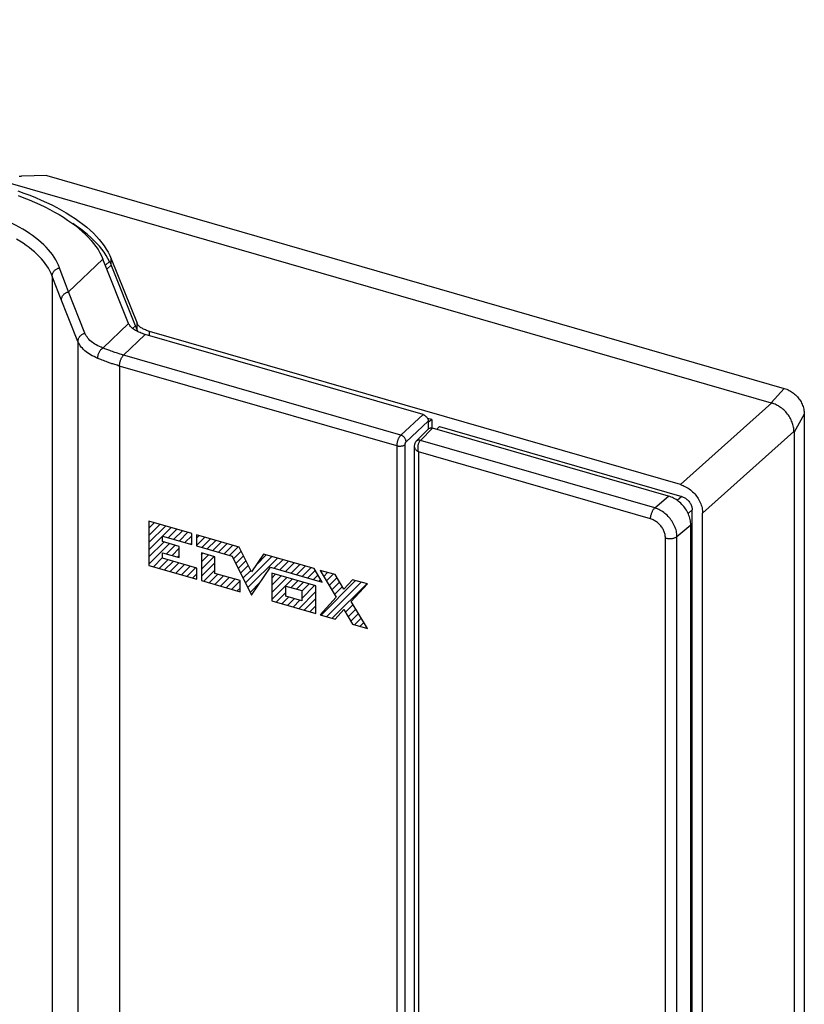
# Model space of a CAD drawing. Units: millimetres. Extents: x -124 to -12, y -101 to 137.
# Drawn here: x -77 to -31, y 80 to 137 of the extents above; entities that cross this region are included whole.
import ezdxf

# ---------------------------------------------------------------- set-up
doc = ezdxf.new("R2010")
doc.units = ezdxf.units.MM
doc.header["$LTSCALE"] = 16.335
doc.layers.get('0').update_dxf_attribs({"linetype": 'CONTINUOUS'})
for name, color, linetype in [('ASSI', 7, 'CONTINUOUS'), ('CURVA_SCR_ELVOX', 7, 'CONTINUOUS'), ('DRAFT', 7, 'CONTINUOUS'), ('RACCORDO', 7, 'CONTINUOUS')]:
    doc.layers.add(name, color=color, linetype=linetype)

msp = doc.modelspace()

# ---------------------------------------------------------------- linework, layer by layer
at = {"color": 7, "linetype": 'CONTINUOUS'}
for p, q in [((-71.562, 123.324), (-70.057, 119.558)), ((-38.339, 110.133), (-69.33, 119.079)), ((-53.06, 113.832), (-53.06, 113.368)), ((-39.035, 109.461), (-52.802, 113.435)), ((-37.045, -62.076), (-37.045, 108.465)), ((-37.737, -16.008), (-37.737, 107.788))]:
    msp.add_line(p, q, dxfattribs=at)
at = {"color": 250, "linetype": 'CONTINUOUS'}
for p, q in [((-38.339, 110.133), (-33.006, 114.899)), ((-53.515, 112.718), (-52.802, 113.435)), ((-37.045, 108.465), (-31.712, 113.231)), ((-39.84, 108.771), (-39.035, 109.461)), ((-38.542, 107.098), (-37.737, 107.788))]:
    msp.add_line(p, q, dxfattribs=at)
at = {"color": 7, "linetype": 'CONTINUOUS'}
for points in [[(-77.008, 127.283), (-76.658, 127.157), (-76.316, 127.027), (-75.983, 126.892), (-75.659, 126.753), (-75.345, 126.61), (-75.04, 126.463), (-74.746, 126.312), (-74.462, 126.157), (-74.19, 125.999), (-73.928, 125.838), (-73.678, 125.673), (-73.439, 125.505), (-73.212, 125.335), (-72.997, 125.161), (-72.795, 124.986), (-72.606, 124.808), (-72.429, 124.628), (-72.265, 124.446), (-72.114, 124.262), (-71.976, 124.077), (-71.852, 123.89), (-71.742, 123.703), (-71.646, 123.514), (-71.562, 123.324)], [(-69.33, 119.079), (-69.392, 119.098), (-69.452, 119.118), (-69.51, 119.139), (-69.566, 119.162), (-69.62, 119.185), (-69.671, 119.209), (-69.719, 119.235), (-69.765, 119.261), (-69.808, 119.288), (-69.848, 119.316), (-69.886, 119.344), (-69.92, 119.373), (-69.951, 119.403), (-69.979, 119.433), (-70.003, 119.464), (-70.025, 119.495), (-70.042, 119.526), (-70.057, 119.558)], [(-53.042, 113.386), (-53.034, 113.394), (-53.016, 113.408), (-52.997, 113.42), (-52.976, 113.43), (-52.954, 113.438), (-52.93, 113.443), (-52.906, 113.446), (-52.881, 113.447), (-52.855, 113.445), (-52.829, 113.441), (-52.802, 113.435)], [(-38.339, 110.133), (-38.263, 110.109), (-38.188, 110.08), (-38.113, 110.048), (-38.039, 110.012), (-37.966, 109.971), (-37.895, 109.927), (-37.825, 109.879), (-37.757, 109.827), (-37.691, 109.773), (-37.627, 109.715), (-37.565, 109.654), (-37.506, 109.59), (-37.45, 109.524), (-37.397, 109.456), (-37.347, 109.385), (-37.301, 109.313), (-37.257, 109.239), (-37.218, 109.164), (-37.182, 109.087), (-37.151, 109.01), (-37.123, 108.932), (-37.099, 108.854), (-37.08, 108.775), (-37.064, 108.697), (-37.054, 108.619), (-37.047, 108.542), (-37.045, 108.465)], [(-37.737, 107.788), (-37.74, 107.864), (-37.746, 107.941), (-37.757, 108.019), (-37.772, 108.097), (-37.792, 108.176), (-37.816, 108.254), (-37.843, 108.333), (-37.875, 108.41), (-37.911, 108.487), (-37.951, 108.563), (-37.994, 108.637), (-38.041, 108.71), (-38.091, 108.781), (-38.145, 108.85), (-38.201, 108.916), (-38.26, 108.98), (-38.322, 109.041), (-38.386, 109.099), (-38.453, 109.154), (-38.521, 109.206), (-38.591, 109.254), (-38.663, 109.298), (-38.736, 109.339), (-38.81, 109.376), (-38.884, 109.408), (-38.96, 109.436), (-39.035, 109.461)]]:
    msp.add_lwpolyline(points, dxfattribs=at)
at = {"layer": 'ASSI', "color": 7, "linetype": 'CONTINUOUS'}
for p, q in [((-75.326, 128.176), (-76.803, 128.144)), ((-75.326, 128.176), (-32.278, 115.749)), ((-70.549, 119.542), (-72.055, 123.308)), ((-53.363, 114.222), (-69.58, 118.904)), ((-53.757, 112.668), (-53.042, 113.386)), ((-53.06, 113.832), (-53.06, 113.368)), ((-39.035, 109.461), (-52.802, 113.435)), ((-52.4, 113.519), (-52.568, 113.367)), ((-52.4, 113.519), (-38.263, 109.438)), ((-53.876, 112.368), (-53.876, -12.296)), ((-37.656, -15.513), (-37.656, 108.657)), ((-37.737, -16.008), (-37.737, 107.788))]:
    msp.add_line(p, q, dxfattribs=at)
at = {"layer": 'ASSI', "color": 250, "linetype": 'CONTINUOUS'}
for p, q in [((-72.055, 123.308), (-74.061, 121.388)), ((-75.009, 122.314), (-75.009, -48.315)), ((-74.928, 122.096), (-75.009, 122.314)), ((-74.796, 121.747), (-74.928, 122.096)), ((-74.657, 121.385), (-74.796, 121.747)), ((-74.563, 121.145), (-74.657, 121.385)), ((-74.061, 121.388), (-74.238, 121.863)), ((-73.095, 118.972), (-74.061, 121.388)), ((-73.504, 118.492), (-74.563, 121.145)), ((-70.549, 119.542), (-72.049, 118.107)), ((-73.504, 118.492), (-73.504, -53.032)), ((-69.58, 118.904), (-70.843, 117.695)), ((-72.028, 118.099), (-72.049, 118.107)), ((-71.983, 118.083), (-72.028, 118.099)), ((-71.934, 118.065), (-71.983, 118.083)), ((-71.76, 118), (-71.934, 118.065)), ((-71.654, 117.961), (-71.76, 118)), ((-71.577, 117.933), (-71.654, 117.961)), ((-71.493, 117.903), (-71.577, 117.933)), ((-71.404, 117.872), (-71.493, 117.903)), ((-72.177, 117.439), (-72.342, 117.506)), ((-72.086, 117.402), (-72.177, 117.439)), ((-72.018, 117.375), (-72.086, 117.402)), ((-71.943, 117.346), (-72.018, 117.375)), ((-71.861, 117.315), (-71.943, 117.346)), ((-71.08, 117.058), (-71.08, -55.059)), ((-53.363, 114.222), (-54.664, 113.025)), ((-53.06, 113.832), (-54.355, 112.64)), ((-53.515, 112.718), (-52.802, 113.435)), ((-39.84, 108.771), (-53.515, 112.718)), ((-54.903, 112.388), (-54.903, -59.729)), ((-54.428, 112.449), (-54.428, -59.668)), ((-53.626, 112.039), (-53.626, -12.4)), ((-40.081, 108.129), (-53.626, 112.039)), ((-39.84, 108.771), (-39.035, 109.461)), ((-38.263, 109.438), (-38.532, 109.213)), ((-37.656, 108.657), (-37.891, 108.445)), ((-38.542, 107.098), (-37.737, 107.788)), ((-39.216, -16.56), (-39.216, 107.014)), ((-38.542, -16.606), (-38.542, 107.098))]:
    msp.add_line(p, q, dxfattribs=at)
at = {"layer": 'ASSI', "color": 7, "linetype": 'CONTINUOUS'}
for points in [[(-76.945, 128.148), (-76.906, 128.146), (-76.87, 128.144), (-76.835, 128.144), (-76.803, 128.144)], [(-76.994, 127.012), (-76.667, 126.888), (-76.348, 126.759), (-76.036, 126.626), (-75.732, 126.489), (-75.437, 126.347), (-75.151, 126.201), (-74.875, 126.052), (-74.609, 125.898), (-74.354, 125.742), (-74.11, 125.582), (-73.878, 125.42), (-73.657, 125.255), (-73.448, 125.087), (-73.251, 124.917), (-73.067, 124.745), (-72.896, 124.571), (-72.736, 124.395), (-72.59, 124.217), (-72.457, 124.038), (-72.336, 123.857), (-72.229, 123.675), (-72.135, 123.492), (-72.055, 123.308)], [(-69.58, 118.904), (-69.658, 118.927), (-69.734, 118.953), (-69.81, 118.98), (-69.883, 119.008), (-69.954, 119.039), (-70.022, 119.071), (-70.088, 119.104), (-70.15, 119.14), (-70.209, 119.176), (-70.264, 119.213), (-70.316, 119.252), (-70.363, 119.292), (-70.405, 119.332), (-70.444, 119.374), (-70.477, 119.415), (-70.506, 119.457), (-70.53, 119.5), (-70.549, 119.542)], [(-53.363, 114.222), (-53.34, 114.215), (-53.317, 114.206), (-53.295, 114.195), (-53.273, 114.183), (-53.252, 114.169), (-53.231, 114.154), (-53.211, 114.138), (-53.192, 114.12), (-53.174, 114.102), (-53.157, 114.082), (-53.141, 114.061), (-53.126, 114.04), (-53.112, 114.018), (-53.1, 113.995), (-53.09, 113.972), (-53.081, 113.949), (-53.073, 113.925), (-53.067, 113.901), (-53.063, 113.878), (-53.061, 113.855), (-53.06, 113.832)], [(-53.042, 113.386), (-53.034, 113.394), (-53.016, 113.408), (-52.997, 113.42), (-52.976, 113.43), (-52.954, 113.438), (-52.93, 113.443), (-52.906, 113.446), (-52.881, 113.447), (-52.855, 113.445), (-52.829, 113.441), (-52.802, 113.435)], [(-53.757, 112.668), (-53.777, 112.646), (-53.798, 112.62), (-53.816, 112.591), (-53.833, 112.562), (-53.846, 112.531), (-53.857, 112.499), (-53.866, 112.466), (-53.872, 112.433), (-53.875, 112.4), (-53.876, 112.369)], [(-37.737, 107.788), (-37.74, 107.864), (-37.746, 107.941), (-37.757, 108.019), (-37.772, 108.097), (-37.792, 108.176), (-37.816, 108.254), (-37.843, 108.333), (-37.875, 108.41), (-37.911, 108.487), (-37.951, 108.563), (-37.994, 108.637), (-38.041, 108.71), (-38.091, 108.781), (-38.145, 108.85), (-38.201, 108.916), (-38.26, 108.98), (-38.322, 109.041), (-38.386, 109.099), (-38.453, 109.154), (-38.521, 109.206), (-38.591, 109.254), (-38.663, 109.298), (-38.736, 109.339), (-38.81, 109.376), (-38.884, 109.408), (-38.96, 109.436), (-39.035, 109.461)], [(-38.263, 109.438), (-38.217, 109.423), (-38.172, 109.405), (-38.128, 109.384), (-38.084, 109.359), (-38.041, 109.332), (-37.999, 109.302), (-37.959, 109.269), (-37.921, 109.234), (-37.885, 109.197), (-37.85, 109.157), (-37.818, 109.116), (-37.788, 109.073), (-37.762, 109.029), (-37.738, 108.983), (-37.717, 108.937), (-37.698, 108.891), (-37.683, 108.843), (-37.672, 108.796), (-37.663, 108.749), (-37.658, 108.703), (-37.656, 108.657)]]:
    msp.add_lwpolyline(points, dxfattribs=at)
at = {"layer": 'ASSI', "color": 250, "linetype": 'CONTINUOUS'}
for points in [[(-74.577, 122.789), (-74.642, 122.952), (-74.717, 123.11), (-74.8, 123.265), (-74.893, 123.415), (-74.995, 123.562), (-75.106, 123.706), (-75.227, 123.85), (-75.359, 123.992), (-75.499, 124.133), (-75.649, 124.271), (-75.808, 124.406), (-75.976, 124.54), (-76.153, 124.671), (-76.338, 124.8), (-76.531, 124.925), (-76.732, 125.048), (-76.94, 125.168), (-77.16, 125.286), (-77.391, 125.403), (-77.633, 125.518), (-77.887, 125.632), (-78.152, 125.743)], [(-75.009, 122.314), (-75.073, 122.468), (-75.146, 122.619), (-75.228, 122.766), (-75.318, 122.909), (-75.417, 123.049), (-75.524, 123.187), (-75.642, 123.324), (-75.768, 123.459), (-75.904, 123.592), (-76.048, 123.724), (-76.201, 123.853), (-76.363, 123.98), (-76.533, 124.105), (-76.711, 124.228), (-76.897, 124.348), (-77.089, 124.464)], [(-75.009, 122.314), (-75.008, 122.349), (-75.003, 122.385), (-74.996, 122.421), (-74.985, 122.456), (-74.971, 122.49), (-74.954, 122.524), (-74.934, 122.556), (-74.912, 122.588), (-74.886, 122.617), (-74.859, 122.645), (-74.829, 122.671), (-74.798, 122.695), (-74.764, 122.717), (-74.729, 122.737), (-74.692, 122.754), (-74.655, 122.768), (-74.616, 122.78), (-74.577, 122.789)], [(-74.238, 121.863), (-74.539, 122.682), (-74.577, 122.789)], [(-74.47, 120.909), (-74.469, 120.944), (-74.465, 120.979), (-74.458, 121.015), (-74.448, 121.049), (-74.435, 121.084), (-74.419, 121.117), (-74.4, 121.149), (-74.379, 121.18), (-74.356, 121.21), (-74.33, 121.238), (-74.302, 121.265), (-74.272, 121.289), (-74.24, 121.312), (-74.207, 121.332), (-74.172, 121.35), (-74.136, 121.365), (-74.099, 121.378), (-74.061, 121.388)], [(-73.504, 118.492), (-73.503, 118.528), (-73.499, 118.563), (-73.492, 118.598), (-73.481, 118.633), (-73.469, 118.667), (-73.453, 118.7), (-73.434, 118.733), (-73.413, 118.764), (-73.39, 118.794), (-73.364, 118.822), (-73.336, 118.848), (-73.306, 118.873), (-73.274, 118.895), (-73.241, 118.915), (-73.206, 118.933), (-73.17, 118.949), (-73.133, 118.962), (-73.095, 118.972)], [(-72.342, 117.506), (-72.459, 117.556), (-72.569, 117.608), (-72.673, 117.661), (-72.769, 117.714), (-72.858, 117.769), (-72.944, 117.828), (-73.027, 117.889), (-73.106, 117.954), (-73.18, 118.023), (-73.249, 118.094), (-73.313, 118.169), (-73.371, 118.246), (-73.422, 118.326), (-73.466, 118.408), (-73.504, 118.492)], [(-72.049, 118.107), (-72.155, 118.15), (-72.254, 118.194), (-72.348, 118.24), (-72.434, 118.287), (-72.515, 118.335), (-72.592, 118.385), (-72.666, 118.44), (-72.737, 118.496), (-72.804, 118.556), (-72.866, 118.619), (-72.924, 118.685), (-72.976, 118.754), (-73.022, 118.824), (-73.061, 118.897), (-73.095, 118.972)], [(-72.342, 117.506), (-72.344, 117.544), (-72.344, 117.582), (-72.341, 117.621), (-72.336, 117.661), (-72.329, 117.7), (-72.319, 117.739), (-72.307, 117.778), (-72.292, 117.816), (-72.275, 117.853), (-72.257, 117.889), (-72.236, 117.924), (-72.213, 117.957), (-72.189, 117.987), (-72.163, 118.016), (-72.136, 118.043), (-72.108, 118.067), (-72.079, 118.088), (-72.049, 118.107)], [(-54.903, 112.388), (-71.151, 117.078), (-71.219, 117.099), (-71.285, 117.119), (-71.348, 117.139), (-71.409, 117.158), (-71.467, 117.177), (-71.523, 117.195), (-71.577, 117.214), (-71.629, 117.232), (-71.679, 117.249), (-71.727, 117.266), (-71.774, 117.283), (-71.818, 117.299), (-71.861, 117.315)], [(-71.258, 117.823), (-71.357, 117.856), (-71.404, 117.872)], [(-71.094, 117.77), (-71.205, 117.806), (-71.258, 117.823)], [(-54.664, 113.025), (-70.909, 117.715), (-70.973, 117.734), (-71.035, 117.752), (-71.094, 117.77)], [(-71.08, 117.058), (-71.079, 117.089), (-71.077, 117.122), (-71.074, 117.156), (-71.069, 117.19), (-71.064, 117.225), (-71.057, 117.26), (-71.048, 117.295), (-71.039, 117.33), (-71.029, 117.364), (-71.017, 117.398), (-71.005, 117.432), (-70.991, 117.464), (-70.977, 117.496), (-70.962, 117.527), (-70.946, 117.556), (-70.93, 117.583), (-70.913, 117.61), (-70.896, 117.634), (-70.879, 117.656), (-70.861, 117.677), (-70.843, 117.695)], [(-54.664, 113.025), (-54.68, 113.008), (-54.696, 112.99), (-54.712, 112.971), (-54.727, 112.951), (-54.742, 112.93), (-54.756, 112.907), (-54.77, 112.883), (-54.783, 112.859), (-54.796, 112.833), (-54.809, 112.806), (-54.82, 112.779), (-54.832, 112.751), (-54.842, 112.722), (-54.852, 112.694), (-54.861, 112.664), (-54.869, 112.634), (-54.876, 112.604), (-54.883, 112.574), (-54.889, 112.543), (-54.894, 112.511), (-54.898, 112.48), (-54.901, 112.449), (-54.902, 112.418), (-54.903, 112.388)], [(-54.355, 112.64), (-54.357, 112.666), (-54.361, 112.692), (-54.367, 112.719), (-54.376, 112.746), (-54.387, 112.773), (-54.4, 112.799), (-54.414, 112.825), (-54.431, 112.85), (-54.449, 112.875), (-54.469, 112.898), (-54.49, 112.92), (-54.513, 112.94), (-54.536, 112.959), (-54.561, 112.976), (-54.586, 112.991), (-54.612, 113.005), (-54.638, 113.016), (-54.664, 113.025)], [(-53.515, 112.718), (-53.542, 112.724), (-53.569, 112.728), (-53.595, 112.73), (-53.62, 112.729), (-53.645, 112.725), (-53.669, 112.72), (-53.691, 112.712), (-53.712, 112.702), (-53.732, 112.689), (-53.749, 112.675), (-53.757, 112.668)], [(-53.626, 112.039), (-53.635, 112.075), (-53.643, 112.111), (-53.649, 112.149), (-53.654, 112.187), (-53.657, 112.225), (-53.658, 112.264), (-53.658, 112.302), (-53.656, 112.341), (-53.653, 112.378), (-53.648, 112.415), (-53.642, 112.45), (-53.635, 112.485), (-53.626, 112.518), (-53.616, 112.55), (-53.605, 112.58), (-53.592, 112.608), (-53.578, 112.634), (-53.564, 112.659), (-53.548, 112.681), (-53.532, 112.701), (-53.515, 112.718)], [(-54.428, 112.449), (-54.445, 112.437), (-54.463, 112.425), (-54.484, 112.414), (-54.507, 112.404), (-54.531, 112.395), (-54.557, 112.387), (-54.583, 112.38), (-54.611, 112.374), (-54.64, 112.37), (-54.67, 112.367), (-54.7, 112.365), (-54.73, 112.364), (-54.76, 112.365), (-54.79, 112.367), (-54.82, 112.37), (-54.848, 112.375), (-54.876, 112.381), (-54.903, 112.388)], [(-54.355, 112.64), (-54.36, 112.635), (-54.365, 112.63), (-54.37, 112.624), (-54.374, 112.618), (-54.379, 112.611), (-54.383, 112.605), (-54.387, 112.598), (-54.391, 112.59), (-54.395, 112.583), (-54.399, 112.575), (-54.403, 112.566), (-54.406, 112.558), (-54.409, 112.549), (-54.412, 112.541), (-54.415, 112.532), (-54.418, 112.523), (-54.42, 112.514), (-54.422, 112.505), (-54.424, 112.496), (-54.425, 112.486), (-54.426, 112.477), (-54.427, 112.468), (-54.428, 112.458), (-54.428, 112.449)], [(-53.876, 112.368), (-53.876, 112.364), (-53.875, 112.341), (-53.87, 112.317), (-53.863, 112.293), (-53.854, 112.269), (-53.841, 112.244), (-53.826, 112.22), (-53.809, 112.195), (-53.789, 112.171), (-53.767, 112.147), (-53.742, 112.123), (-53.716, 112.101), (-53.688, 112.079), (-53.658, 112.059), (-53.626, 112.039)], [(-40.081, 108.129), (-40.08, 108.167), (-40.078, 108.206), (-40.073, 108.246), (-40.067, 108.287), (-40.059, 108.328), (-40.049, 108.369), (-40.038, 108.41), (-40.025, 108.451), (-40.011, 108.491), (-39.996, 108.53), (-39.979, 108.567), (-39.961, 108.603), (-39.943, 108.637), (-39.923, 108.669), (-39.903, 108.698), (-39.882, 108.725), (-39.861, 108.75), (-39.84, 108.771)], [(-38.542, 107.098), (-38.545, 107.174), (-38.552, 107.251), (-38.563, 107.328), (-38.579, 107.406), (-38.598, 107.483), (-38.622, 107.56), (-38.65, 107.637), (-38.681, 107.714), (-38.717, 107.79), (-38.756, 107.864), (-38.798, 107.938), (-38.845, 108.01), (-38.894, 108.08), (-38.946, 108.148), (-39.002, 108.214), (-39.06, 108.278), (-39.12, 108.339), (-39.183, 108.397), (-39.249, 108.453), (-39.317, 108.506), (-39.388, 108.555), (-39.46, 108.601), (-39.534, 108.643), (-39.609, 108.682), (-39.686, 108.716), (-39.763, 108.746), (-39.84, 108.771)], [(-39.216, 107.014), (-39.217, 107.065), (-39.222, 107.117), (-39.229, 107.168), (-39.239, 107.22), (-39.252, 107.272), (-39.268, 107.323), (-39.286, 107.375), (-39.307, 107.426), (-39.33, 107.477), (-39.356, 107.527), (-39.385, 107.576), (-39.415, 107.624), (-39.448, 107.671), (-39.483, 107.716), (-39.52, 107.76), (-39.559, 107.803), (-39.599, 107.843), (-39.641, 107.882), (-39.685, 107.919), (-39.731, 107.954), (-39.778, 107.987), (-39.826, 108.017), (-39.876, 108.045), (-39.927, 108.071), (-39.977, 108.093), (-40.029, 108.112), (-40.081, 108.129)], [(-39.216, 107.014), (-39.178, 107.004), (-39.139, 106.996), (-39.098, 106.989), (-39.057, 106.985), (-39.014, 106.982), (-38.972, 106.98), (-38.929, 106.981), (-38.887, 106.984), (-38.845, 106.988), (-38.804, 106.994), (-38.764, 107.002), (-38.726, 107.011), (-38.69, 107.022), (-38.655, 107.035), (-38.623, 107.049), (-38.593, 107.064), (-38.566, 107.08), (-38.542, 107.098)]]:
    msp.add_lwpolyline(points, dxfattribs=at)
at = {"layer": 'CURVA_SCR_ELVOX', "color": 250, "linetype": 'CONTINUOUS'}
for p, q in [((-69.364, 108.007), (-69.364, 105.411)), ((-66.86, 107.284), (-69.364, 108.007)), ((-68.564, 106.802), (-68.564, 107.127)), ((-68.564, 107.127), (-66.86, 106.635)), ((-66.86, 106.635), (-66.86, 107.284)), ((-66.587, 107.205), (-66.587, 106.556)), ((-64.096, 106.486), (-66.587, 107.205)), ((-67.59, 106.521), (-68.564, 106.802)), ((-67.59, 105.872), (-67.59, 106.521)), ((-66.587, 106.556), (-64.502, 105.954)), ((-63.382, 105.039), (-64.096, 106.486)), ((-68.564, 105.829), (-68.564, 106.153)), ((-68.564, 106.153), (-67.59, 105.872)), ((-66.567, 105.252), (-68.564, 105.829)), ((-66.292, 106.147), (-66.292, 104.524)), ((-65.508, 105.92), (-66.292, 106.147)), ((-65.508, 104.947), (-65.508, 105.92)), ((-64.502, 105.954), (-63.382, 103.684)), ((-62.668, 106.074), (-63.382, 105.039)), ((-59.728, 105.225), (-62.668, 106.074)), ((-69.364, 105.411), (-66.567, 104.603)), ((-66.567, 104.603), (-66.567, 105.252)), ((-63.382, 103.684), (-62.263, 105.308)), ((-62.263, 105.308), (-59.256, 104.44)), ((-64.044, 104.524), (-65.508, 104.947)), ((-62.196, 104.964), (-62.196, 103.342)), ((-59.614, 104.219), (-62.196, 104.964)), ((-59.256, 104.44), (-59.728, 105.225)), ((-59.371, 105.125), (-58.428, 103.556)), ((-58.501, 104.874), (-59.371, 105.125)), ((-57.992, 104.029), (-58.501, 104.874)), ((-66.292, 104.524), (-64.044, 103.875)), ((-64.044, 103.875), (-64.044, 104.524)), ((-61.368, 103.62), (-61.368, 104.208)), ((-61.368, 104.208), (-60.442, 103.94)), ((-59.614, 102.596), (-59.614, 104.219)), ((-57.484, 104.58), (-57.992, 104.029)), ((-57.557, 103.305), (-56.614, 104.329)), ((-56.614, 104.329), (-57.484, 104.58)), ((-60.442, 103.353), (-61.368, 103.62)), ((-60.442, 103.94), (-60.442, 103.353)), ((-58.428, 103.556), (-59.371, 102.533)), ((-62.196, 103.342), (-59.614, 102.596)), ((-56.614, 101.737), (-57.557, 103.305)), ((-59.371, 102.533), (-58.501, 102.281)), ((-58.501, 102.281), (-57.992, 102.833)), ((-57.992, 102.833), (-57.484, 101.988)), ((-57.484, 101.988), (-56.614, 101.737))]:
    msp.add_line(p, q, dxfattribs=at)
at = {"layer": 'CURVA_SCR_ELVOX', "color": 7, "linetype": 'CONTINUOUS'}
for p, q in [((-69.364, 107.587), (-69.038, 107.913)), ((-69.364, 107.167), (-68.712, 107.819)), ((-69.364, 106.747), (-68.386, 107.725)), ((-69.364, 106.327), (-68.061, 107.631)), ((-68.238, 107.033), (-67.735, 107.537)), ((-67.912, 106.939), (-67.409, 107.443)), ((-67.586, 106.845), (-67.083, 107.348)), ((-67.26, 106.751), (-66.86, 107.151)), ((-66.587, 107.005), (-66.431, 107.16)), ((-66.587, 106.585), (-66.105, 107.066)), ((-66.283, 106.468), (-65.779, 106.972)), ((-69.364, 105.907), (-68.49, 106.781)), ((-69.364, 105.487), (-68.164, 106.687)), ((-68.342, 106.089), (-67.838, 106.593)), ((-68.016, 105.995), (-67.59, 106.421)), ((-66.935, 106.657), (-66.86, 106.731)), ((-65.957, 106.374), (-65.453, 106.878)), ((-65.631, 106.28), (-65.127, 106.784)), ((-65.305, 106.186), (-64.801, 106.69)), ((-64.979, 106.092), (-64.475, 106.596)), ((-64.653, 105.998), (-64.149, 106.502)), ((-69.097, 105.334), (-68.564, 105.867)), ((-67.69, 105.901), (-67.59, 106.001)), ((-66.292, 106.039), (-66.209, 106.123)), ((-66.292, 105.619), (-65.883, 106.028)), ((-66.292, 105.199), (-65.557, 105.934)), ((-64.428, 105.803), (-63.98, 106.251)), ((-64.289, 105.522), (-63.841, 105.97)), ((-63.734, 104.397), (-62.194, 105.937)), ((-63.595, 104.116), (-61.868, 105.843)), ((-63.094, 105.457), (-62.52, 106.031)), ((-68.772, 105.24), (-68.268, 105.743)), ((-68.446, 105.146), (-67.942, 105.649)), ((-68.12, 105.052), (-67.616, 105.555)), ((-67.794, 104.957), (-67.29, 105.461)), ((-67.468, 104.863), (-66.964, 105.367)), ((-67.142, 104.769), (-66.638, 105.273)), ((-66.292, 104.779), (-65.508, 105.563)), ((-64.15, 105.241), (-63.703, 105.688)), ((-64.011, 104.96), (-63.564, 105.407)), ((-62.046, 105.245), (-61.542, 105.749)), ((-61.72, 105.151), (-61.216, 105.655)), ((-61.394, 105.057), (-60.89, 105.561)), ((-61.068, 104.963), (-60.564, 105.467)), ((-60.742, 104.869), (-60.238, 105.373)), ((-60.416, 104.775), (-59.912, 105.279)), ((-66.816, 104.675), (-66.567, 104.924)), ((-66.164, 104.487), (-65.508, 105.143)), ((-65.838, 104.393), (-65.334, 104.897)), ((-65.512, 104.299), (-65.009, 104.802)), ((-65.186, 104.205), (-64.683, 104.708)), ((-63.873, 104.678), (-63.425, 105.126)), ((-62.196, 104.675), (-61.971, 104.899)), ((-62.196, 104.255), (-61.646, 104.805)), ((-62.196, 103.835), (-61.32, 104.711)), ((-60.09, 104.681), (-59.659, 105.111)), ((-59.764, 104.587), (-59.502, 104.849)), ((-59.317, 105.034), (-59.258, 105.092)), ((-59.159, 104.772), (-58.932, 104.998)), ((-59.001, 104.51), (-58.606, 104.904)), ((-58.843, 104.247), (-58.394, 104.697)), ((-64.86, 104.111), (-64.357, 104.614)), ((-64.534, 104.017), (-64.044, 104.507)), ((-64.208, 103.922), (-64.044, 104.087)), ((-63.456, 103.834), (-62.884, 104.407)), ((-62.196, 103.415), (-60.994, 104.617)), ((-61.069, 104.121), (-60.668, 104.523)), ((-60.743, 104.027), (-60.342, 104.429)), ((-60.442, 103.909), (-60.016, 104.335)), ((-60.442, 103.489), (-59.69, 104.241)), ((-59.438, 104.493), (-59.344, 104.587)), ((-59.314, 102.516), (-57.303, 104.528)), ((-58.988, 102.422), (-56.977, 104.434)), ((-58.685, 103.985), (-58.236, 104.434)), ((-58.663, 102.328), (-56.651, 104.34)), ((-58.528, 103.723), (-58.079, 104.172)), ((-61.927, 103.264), (-61.368, 103.823)), ((-61.601, 103.17), (-61.199, 103.571)), ((-60.623, 102.887), (-59.614, 103.897)), ((-61.275, 103.076), (-60.873, 103.477)), ((-60.949, 102.982), (-60.548, 103.383)), ((-60.297, 102.793), (-59.614, 103.477)), ((-59.971, 102.699), (-59.614, 103.057)), ((-57.897, 102.674), (-57.448, 103.123)), ((-59.645, 102.605), (-59.614, 102.637)), ((-57.739, 102.412), (-57.29, 102.861)), ((-57.581, 102.149), (-57.132, 102.598)), ((-57.359, 101.952), (-56.974, 102.336)), ((-57.033, 101.858), (-56.817, 102.074)), ((-56.707, 101.764), (-56.659, 101.812))]:
    msp.add_line(p, q, dxfattribs=at)
at = {"layer": 'DRAFT', "color": 7, "linetype": 'CONTINUOUS'}
for p, q in [((-70.549, 119.542), (-72.055, 123.308)), ((-70.146, 119.405), (-71.572, 122.972)), ((-70.117, 119.332), (-70.146, 119.405)), ((-70.088, 119.255), (-70.117, 119.332)), ((-70.057, 119.175), (-70.088, 119.255)), ((-52.855, 113.928), (-53.103, 114)), ((-52.855, 113.928), (-53.06, 113.752)), ((-52.855, 113.928), (-52.855, 113.445)), ((-52.4, 113.519), (-38.263, 109.438)), ((-37.656, -15.513), (-37.656, 108.657))]:
    msp.add_line(p, q, dxfattribs=at)
at = {"layer": 'DRAFT', "color": 250, "linetype": 'CONTINUOUS'}
for p, q in [((-71.908, 122.941), (-71.659, 123.165)), ((-71.562, 122.948), (-71.562, 123.324)), ((-71.819, 122.717), (-71.562, 122.948)), ((-70.316, 119.252), (-70.146, 119.405)), ((-70.117, 119.121), (-70.057, 119.175)), ((-70.057, 119.175), (-70.057, 119.558)), ((-69.33, 118.832), (-69.33, 119.079))]:
    msp.add_line(p, q, dxfattribs=at)
at = {"layer": 'DRAFT', "color": 7, "linetype": 'CONTINUOUS'}
for points in [[(-76.994, 127.012), (-76.667, 126.888), (-76.348, 126.759), (-76.036, 126.626), (-75.732, 126.489), (-75.437, 126.347), (-75.151, 126.201), (-74.875, 126.052), (-74.609, 125.898), (-74.354, 125.742), (-74.11, 125.582), (-73.878, 125.42), (-73.657, 125.255), (-73.448, 125.087), (-73.251, 124.917), (-73.067, 124.745), (-72.896, 124.571), (-72.736, 124.395), (-72.59, 124.217), (-72.457, 124.038), (-72.336, 123.857), (-72.229, 123.675), (-72.135, 123.492), (-72.055, 123.308)], [(-71.659, 123.165), (-71.753, 123.344), (-71.86, 123.522), (-71.979, 123.699), (-72.111, 123.875), (-72.255, 124.05), (-72.411, 124.223), (-72.579, 124.395), (-72.758, 124.564), (-72.949, 124.732), (-73.152, 124.898), (-73.366, 125.061), (-73.59, 125.222), (-73.814, 125.372)], [(-71.659, 123.165), (-71.648, 123.141), (-71.636, 123.117), (-71.625, 123.093), (-71.614, 123.069), (-71.603, 123.045), (-71.593, 123.02), (-71.582, 122.996), (-71.572, 122.972)], [(-69.58, 118.904), (-69.658, 118.927), (-69.734, 118.953), (-69.81, 118.98), (-69.883, 119.008), (-69.954, 119.039), (-70.022, 119.071), (-70.088, 119.104), (-70.15, 119.14), (-70.209, 119.176), (-70.264, 119.213), (-70.316, 119.252), (-70.363, 119.292), (-70.405, 119.332), (-70.444, 119.374), (-70.477, 119.415), (-70.506, 119.457), (-70.53, 119.5), (-70.549, 119.542)], [(-69.986, 119.054), (-69.989, 119.058), (-70.017, 119.096), (-70.039, 119.135), (-70.057, 119.175)], [(-38.263, 109.438), (-38.217, 109.423), (-38.172, 109.405), (-38.128, 109.384), (-38.084, 109.359), (-38.041, 109.332), (-37.999, 109.302), (-37.959, 109.269), (-37.921, 109.234), (-37.885, 109.197), (-37.85, 109.157), (-37.818, 109.116), (-37.788, 109.073), (-37.762, 109.029), (-37.738, 108.983), (-37.717, 108.937), (-37.698, 108.891), (-37.683, 108.843), (-37.672, 108.796), (-37.663, 108.749), (-37.658, 108.703), (-37.656, 108.657)]]:
    msp.add_lwpolyline(points, dxfattribs=at)
at = {"layer": 'RACCORDO', "color": 7, "linetype": 'CONTINUOUS'}
for p, q in [((-110.546, 137.284), (-33.044, 114.911)), ((-53.363, 114.222), (-69.58, 118.904)), ((-31.11, 114.244), (-31.11, -49.919)), ((-53.757, 112.668), (-53.042, 113.386)), ((-52.4, 113.519), (-52.568, 113.367)), ((-31.711, 113.2), (-31.711, 5.282)), ((-53.876, 112.368), (-53.876, -12.296))]:
    msp.add_line(p, q, dxfattribs=at)
at = {"layer": 'RACCORDO', "color": 250, "linetype": 'CONTINUOUS'}
for p, q in [((-72.055, 123.308), (-74.061, 121.388)), ((-75.009, 122.314), (-75.009, -48.315)), ((-74.928, 122.096), (-75.009, 122.314)), ((-74.796, 121.747), (-74.928, 122.096)), ((-74.657, 121.385), (-74.796, 121.747)), ((-74.563, 121.145), (-74.657, 121.385)), ((-74.061, 121.388), (-74.238, 121.863)), ((-73.095, 118.972), (-74.061, 121.388)), ((-73.504, 118.492), (-74.563, 121.145)), ((-70.549, 119.542), (-72.049, 118.107)), ((-73.504, 118.492), (-73.504, -53.032)), ((-69.58, 118.904), (-70.843, 117.695)), ((-72.028, 118.099), (-72.049, 118.107)), ((-71.983, 118.083), (-72.028, 118.099)), ((-71.934, 118.065), (-71.983, 118.083)), ((-71.76, 118), (-71.934, 118.065)), ((-71.654, 117.961), (-71.76, 118)), ((-71.577, 117.933), (-71.654, 117.961)), ((-71.493, 117.903), (-71.577, 117.933)), ((-71.404, 117.872), (-71.493, 117.903)), ((-72.177, 117.439), (-72.342, 117.506)), ((-72.086, 117.402), (-72.177, 117.439)), ((-72.018, 117.375), (-72.086, 117.402)), ((-71.943, 117.346), (-72.018, 117.375)), ((-71.861, 117.315), (-71.943, 117.346)), ((-71.08, 117.058), (-71.08, -55.059)), ((-32.278, 115.749), (-33.044, 114.911)), ((-53.363, 114.222), (-54.664, 113.025)), ((-31.11, 114.244), (-31.711, 113.193)), ((-53.06, 113.832), (-54.355, 112.64)), ((-39.84, 108.771), (-53.515, 112.718)), ((-54.903, 112.388), (-54.903, -59.729)), ((-54.428, 112.449), (-54.428, -59.668)), ((-53.626, 112.039), (-53.626, -12.4)), ((-40.081, 108.129), (-53.626, 112.039)), ((-38.263, 109.438), (-38.532, 109.213)), ((-37.656, 108.657), (-37.891, 108.445)), ((-39.216, -16.56), (-39.216, 107.014)), ((-38.542, -16.606), (-38.542, 107.098))]:
    msp.add_line(p, q, dxfattribs=at)
for points in [[(-74.577, 122.789), (-74.642, 122.952), (-74.717, 123.11), (-74.8, 123.265), (-74.893, 123.415), (-74.995, 123.562), (-75.106, 123.706), (-75.227, 123.85), (-75.359, 123.992), (-75.499, 124.133), (-75.649, 124.271), (-75.808, 124.406), (-75.976, 124.54), (-76.153, 124.671), (-76.338, 124.8), (-76.531, 124.925), (-76.732, 125.048), (-76.94, 125.168), (-77.16, 125.286), (-77.391, 125.403), (-77.633, 125.518), (-77.887, 125.632), (-78.152, 125.743)], [(-75.009, 122.314), (-75.073, 122.468), (-75.146, 122.619), (-75.228, 122.766), (-75.318, 122.909), (-75.417, 123.049), (-75.524, 123.187), (-75.642, 123.324), (-75.768, 123.459), (-75.904, 123.592), (-76.048, 123.724), (-76.201, 123.853), (-76.363, 123.98), (-76.533, 124.105), (-76.711, 124.228), (-76.897, 124.348), (-77.089, 124.464)], [(-75.009, 122.314), (-75.008, 122.349), (-75.003, 122.385), (-74.996, 122.421), (-74.985, 122.456), (-74.971, 122.49), (-74.954, 122.524), (-74.934, 122.556), (-74.912, 122.588), (-74.886, 122.617), (-74.859, 122.645), (-74.829, 122.671), (-74.798, 122.695), (-74.764, 122.717), (-74.729, 122.737), (-74.692, 122.754), (-74.655, 122.768), (-74.616, 122.78), (-74.577, 122.789)], [(-74.238, 121.863), (-74.539, 122.682), (-74.577, 122.789)], [(-74.47, 120.909), (-74.469, 120.944), (-74.465, 120.979), (-74.458, 121.015), (-74.448, 121.049), (-74.435, 121.084), (-74.419, 121.117), (-74.4, 121.149), (-74.379, 121.18), (-74.356, 121.21), (-74.33, 121.238), (-74.302, 121.265), (-74.272, 121.289), (-74.24, 121.312), (-74.207, 121.332), (-74.172, 121.35), (-74.136, 121.365), (-74.099, 121.378), (-74.061, 121.388)], [(-73.504, 118.492), (-73.503, 118.528), (-73.499, 118.563), (-73.492, 118.598), (-73.481, 118.633), (-73.469, 118.667), (-73.453, 118.7), (-73.434, 118.733), (-73.413, 118.764), (-73.39, 118.794), (-73.364, 118.822), (-73.336, 118.848), (-73.306, 118.873), (-73.274, 118.895), (-73.241, 118.915), (-73.206, 118.933), (-73.17, 118.949), (-73.133, 118.962), (-73.095, 118.972)], [(-72.342, 117.506), (-72.459, 117.556), (-72.569, 117.608), (-72.673, 117.661), (-72.769, 117.714), (-72.858, 117.769), (-72.944, 117.828), (-73.027, 117.889), (-73.106, 117.954), (-73.18, 118.023), (-73.249, 118.094), (-73.313, 118.169), (-73.371, 118.246), (-73.422, 118.326), (-73.466, 118.408), (-73.504, 118.492)], [(-72.049, 118.107), (-72.155, 118.15), (-72.254, 118.194), (-72.348, 118.24), (-72.434, 118.287), (-72.515, 118.335), (-72.592, 118.385), (-72.666, 118.44), (-72.737, 118.496), (-72.804, 118.556), (-72.866, 118.619), (-72.924, 118.685), (-72.976, 118.754), (-73.022, 118.824), (-73.061, 118.897), (-73.095, 118.972)], [(-72.342, 117.506), (-72.344, 117.544), (-72.344, 117.582), (-72.341, 117.621), (-72.336, 117.661), (-72.329, 117.7), (-72.319, 117.739), (-72.307, 117.778), (-72.292, 117.816), (-72.275, 117.853), (-72.257, 117.889), (-72.236, 117.924), (-72.213, 117.957), (-72.189, 117.987), (-72.163, 118.016), (-72.136, 118.043), (-72.108, 118.067), (-72.079, 118.088), (-72.049, 118.107)], [(-54.903, 112.388), (-71.151, 117.078), (-71.219, 117.099), (-71.285, 117.119), (-71.348, 117.139), (-71.409, 117.158), (-71.467, 117.177), (-71.523, 117.195), (-71.577, 117.214), (-71.629, 117.232), (-71.679, 117.249), (-71.727, 117.266), (-71.774, 117.283), (-71.818, 117.299), (-71.861, 117.315)], [(-71.258, 117.823), (-71.357, 117.856), (-71.404, 117.872)], [(-71.094, 117.77), (-71.205, 117.806), (-71.258, 117.823)], [(-54.664, 113.025), (-70.909, 117.715), (-70.973, 117.734), (-71.035, 117.752), (-71.094, 117.77)], [(-71.08, 117.058), (-71.079, 117.089), (-71.077, 117.122), (-71.074, 117.156), (-71.069, 117.19), (-71.064, 117.225), (-71.057, 117.26), (-71.048, 117.295), (-71.039, 117.33), (-71.029, 117.364), (-71.017, 117.398), (-71.005, 117.432), (-70.991, 117.464), (-70.977, 117.496), (-70.962, 117.527), (-70.946, 117.556), (-70.93, 117.583), (-70.913, 117.61), (-70.896, 117.634), (-70.879, 117.656), (-70.861, 117.677), (-70.843, 117.695)], [(-54.664, 113.025), (-54.68, 113.008), (-54.696, 112.99), (-54.712, 112.971), (-54.727, 112.951), (-54.742, 112.93), (-54.756, 112.907), (-54.77, 112.883), (-54.783, 112.859), (-54.796, 112.833), (-54.809, 112.806), (-54.82, 112.779), (-54.832, 112.751), (-54.842, 112.722), (-54.852, 112.694), (-54.861, 112.664), (-54.869, 112.634), (-54.876, 112.604), (-54.883, 112.574), (-54.889, 112.543), (-54.894, 112.511), (-54.898, 112.48), (-54.901, 112.449), (-54.902, 112.418), (-54.903, 112.388)], [(-54.355, 112.64), (-54.357, 112.666), (-54.361, 112.692), (-54.367, 112.719), (-54.376, 112.746), (-54.387, 112.773), (-54.4, 112.799), (-54.414, 112.825), (-54.431, 112.85), (-54.449, 112.875), (-54.469, 112.898), (-54.49, 112.92), (-54.513, 112.94), (-54.536, 112.959), (-54.561, 112.976), (-54.586, 112.991), (-54.612, 113.005), (-54.638, 113.016), (-54.664, 113.025)], [(-53.515, 112.718), (-53.542, 112.724), (-53.569, 112.728), (-53.595, 112.73), (-53.62, 112.729), (-53.645, 112.725), (-53.669, 112.72), (-53.691, 112.712), (-53.712, 112.702), (-53.732, 112.689), (-53.749, 112.675), (-53.757, 112.668)], [(-53.626, 112.039), (-53.635, 112.075), (-53.643, 112.111), (-53.649, 112.149), (-53.654, 112.187), (-53.657, 112.225), (-53.658, 112.264), (-53.658, 112.302), (-53.656, 112.341), (-53.653, 112.378), (-53.648, 112.415), (-53.642, 112.45), (-53.635, 112.485), (-53.626, 112.518), (-53.616, 112.55), (-53.605, 112.58), (-53.592, 112.608), (-53.578, 112.634), (-53.564, 112.659), (-53.548, 112.681), (-53.532, 112.701), (-53.515, 112.718)], [(-54.428, 112.449), (-54.445, 112.437), (-54.463, 112.425), (-54.484, 112.414), (-54.507, 112.404), (-54.531, 112.395), (-54.557, 112.387), (-54.583, 112.38), (-54.611, 112.374), (-54.64, 112.37), (-54.67, 112.367), (-54.7, 112.365), (-54.73, 112.364), (-54.76, 112.365), (-54.79, 112.367), (-54.82, 112.37), (-54.848, 112.375), (-54.876, 112.381), (-54.903, 112.388)], [(-54.355, 112.64), (-54.36, 112.635), (-54.365, 112.63), (-54.37, 112.624), (-54.374, 112.618), (-54.379, 112.611), (-54.383, 112.605), (-54.387, 112.598), (-54.391, 112.59), (-54.395, 112.583), (-54.399, 112.575), (-54.403, 112.566), (-54.406, 112.558), (-54.409, 112.549), (-54.412, 112.541), (-54.415, 112.532), (-54.418, 112.523), (-54.42, 112.514), (-54.422, 112.505), (-54.424, 112.496), (-54.425, 112.486), (-54.426, 112.477), (-54.427, 112.468), (-54.428, 112.458), (-54.428, 112.449)], [(-53.876, 112.368), (-53.876, 112.364), (-53.875, 112.341), (-53.87, 112.317), (-53.863, 112.293), (-53.854, 112.269), (-53.841, 112.244), (-53.826, 112.22), (-53.809, 112.195), (-53.789, 112.171), (-53.767, 112.147), (-53.742, 112.123), (-53.716, 112.101), (-53.688, 112.079), (-53.658, 112.059), (-53.626, 112.039)], [(-40.081, 108.129), (-40.08, 108.167), (-40.078, 108.206), (-40.073, 108.246), (-40.067, 108.287), (-40.059, 108.328), (-40.049, 108.369), (-40.038, 108.41), (-40.025, 108.451), (-40.011, 108.491), (-39.996, 108.53), (-39.979, 108.567), (-39.961, 108.603), (-39.943, 108.637), (-39.923, 108.669), (-39.903, 108.698), (-39.882, 108.725), (-39.861, 108.75), (-39.84, 108.771)], [(-38.542, 107.098), (-38.545, 107.174), (-38.552, 107.251), (-38.563, 107.328), (-38.579, 107.406), (-38.598, 107.483), (-38.622, 107.56), (-38.65, 107.637), (-38.681, 107.714), (-38.717, 107.79), (-38.756, 107.864), (-38.798, 107.938), (-38.845, 108.01), (-38.894, 108.08), (-38.946, 108.148), (-39.002, 108.214), (-39.06, 108.278), (-39.12, 108.339), (-39.183, 108.397), (-39.249, 108.453), (-39.317, 108.506), (-39.388, 108.555), (-39.46, 108.601), (-39.534, 108.643), (-39.609, 108.682), (-39.686, 108.716), (-39.763, 108.746), (-39.84, 108.771)], [(-39.216, 107.014), (-39.217, 107.065), (-39.222, 107.117), (-39.229, 107.168), (-39.239, 107.22), (-39.252, 107.272), (-39.268, 107.323), (-39.286, 107.375), (-39.307, 107.426), (-39.33, 107.477), (-39.356, 107.527), (-39.385, 107.576), (-39.415, 107.624), (-39.448, 107.671), (-39.483, 107.716), (-39.52, 107.76), (-39.559, 107.803), (-39.599, 107.843), (-39.641, 107.882), (-39.685, 107.919), (-39.731, 107.954), (-39.778, 107.987), (-39.826, 108.017), (-39.876, 108.045), (-39.927, 108.071), (-39.977, 108.093), (-40.029, 108.112), (-40.081, 108.129)], [(-39.216, 107.014), (-39.178, 107.004), (-39.139, 106.996), (-39.098, 106.989), (-39.057, 106.985), (-39.014, 106.982), (-38.972, 106.98), (-38.929, 106.981), (-38.887, 106.984), (-38.845, 106.988), (-38.804, 106.994), (-38.764, 107.002), (-38.726, 107.011), (-38.69, 107.022), (-38.655, 107.035), (-38.623, 107.049), (-38.593, 107.064), (-38.566, 107.08), (-38.542, 107.098)]]:
    msp.add_lwpolyline(points, dxfattribs=at)
at = {"layer": 'RACCORDO', "color": 7, "linetype": 'CONTINUOUS'}
for points in [[(-32.278, 115.749), (-32.203, 115.725), (-32.13, 115.698), (-32.059, 115.667), (-31.989, 115.633), (-31.922, 115.596), (-31.857, 115.556), (-31.794, 115.513), (-31.733, 115.467), (-31.674, 115.419), (-31.618, 115.369), (-31.565, 115.316), (-31.514, 115.262), (-31.466, 115.205), (-31.42, 115.146), (-31.377, 115.085), (-31.337, 115.023), (-31.3, 114.958), (-31.265, 114.893), (-31.234, 114.825), (-31.206, 114.756), (-31.182, 114.686), (-31.161, 114.615), (-31.143, 114.542), (-31.129, 114.469), (-31.119, 114.394), (-31.113, 114.32), (-31.11, 114.244)], [(-33.006, 114.899), (-33.012, 114.901), (-33.018, 114.903), (-33.025, 114.905), (-33.031, 114.907), (-33.037, 114.909), (-33.044, 114.911)], [(-31.712, 113.231), (-31.715, 113.294), (-31.721, 113.359), (-31.73, 113.425), (-31.741, 113.494), (-31.756, 113.564), (-31.775, 113.634), (-31.796, 113.705), (-31.821, 113.776), (-31.849, 113.847), (-31.881, 113.918), (-31.917, 113.988), (-31.955, 114.057), (-31.997, 114.125), (-32.042, 114.191), (-32.089, 114.255), (-32.14, 114.318), (-32.193, 114.378), (-32.248, 114.435), (-32.306, 114.491), (-32.366, 114.543), (-32.427, 114.593), (-32.491, 114.64), (-32.555, 114.683), (-32.62, 114.724), (-32.685, 114.761), (-32.751, 114.795), (-32.816, 114.826), (-32.88, 114.853), (-32.944, 114.878), (-33.006, 114.899)], [(-53.363, 114.222), (-53.34, 114.215), (-53.317, 114.206), (-53.295, 114.195), (-53.273, 114.183), (-53.252, 114.169), (-53.231, 114.154), (-53.211, 114.138), (-53.192, 114.12), (-53.174, 114.102), (-53.157, 114.082), (-53.141, 114.061), (-53.126, 114.04), (-53.112, 114.018), (-53.1, 113.995), (-53.09, 113.972), (-53.081, 113.949), (-53.073, 113.925), (-53.067, 113.901), (-53.063, 113.878), (-53.061, 113.855), (-53.06, 113.832)], [(-31.711, 113.2), (-31.711, 113.206), (-31.711, 113.212), (-31.711, 113.219), (-31.711, 113.225), (-31.712, 113.231)], [(-53.757, 112.668), (-53.777, 112.646), (-53.798, 112.62), (-53.816, 112.591), (-53.833, 112.562), (-53.846, 112.531), (-53.857, 112.499), (-53.866, 112.466), (-53.872, 112.433), (-53.875, 112.4), (-53.876, 112.369)]]:
    msp.add_lwpolyline(points, dxfattribs=at)

doc.saveas('drawing.dxf')
